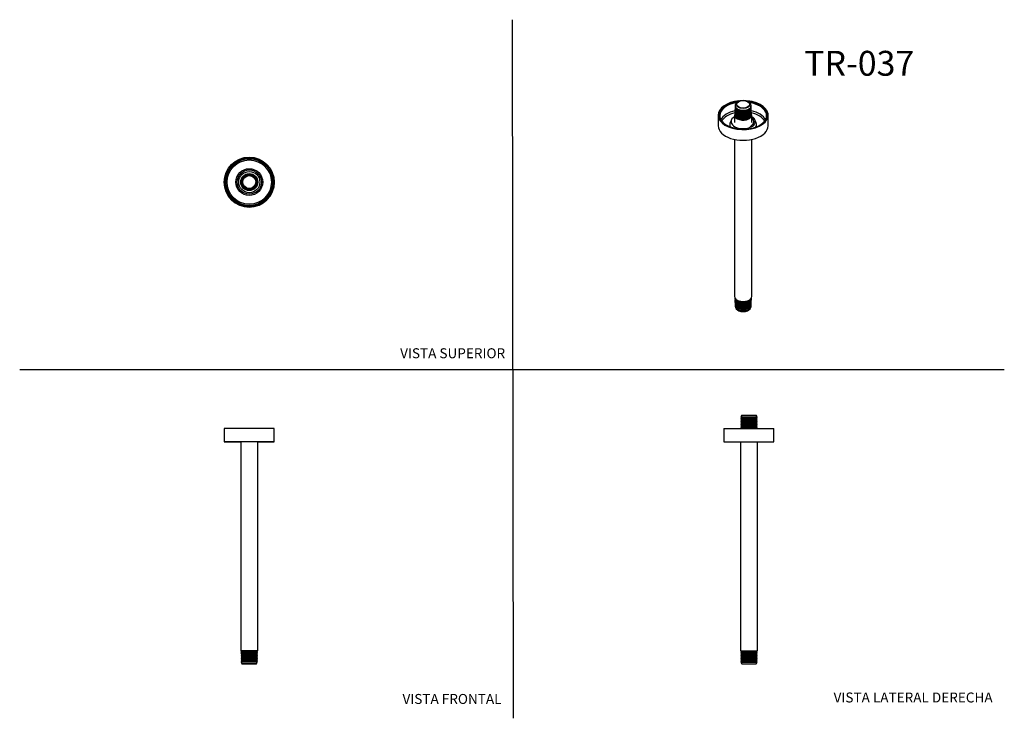
# Model space of a CAD drawing. Units: millimetres. Extents: x 0 to 594, y 0 to 421.
import ezdxf
from ezdxf.enums import TextEntityAlignment as Align
from ezdxf.lldxf.tags import DXFTag

# ---------------------------------------------------------------- set-up
doc = ezdxf.new("R2010")
doc.units = ezdxf.units.MM
for name, color, linetype in [('1-02-0703', 7, 'Continuous'), ('1-07-0337', 7, 'Continuous'), ('1-07-0383', 7, 'Continuous'), ('Default', 7, 'Continuous')]:
    doc.layers.add(name, color=color, linetype=linetype)
doc.styles.add('SEACAD_Arial', font='arial.ttf')
doc.styles.add('SEACAD_ArialB', font='arialbd.ttf')
tags = doc.linetypes.add('HIDDEN2', pattern=[4.7625, 3.175, -1.5875]).pattern_tags.tags
tags[6:7] = [DXFTag(74, 4), DXFTag(75, 0), DXFTag(340, '0'), DXFTag(46, 0.0), DXFTag(50, 0.0), DXFTag(44, 0.0), DXFTag(45, 0.0)]
tags[4:5] = [DXFTag(74, 4), DXFTag(75, 0), DXFTag(340, '0'), DXFTag(46, 0.0), DXFTag(50, 0.0), DXFTag(44, 0.0), DXFTag(45, 0.0)]

# ---------------------------------------------------------------- blocks, each defined once
blk = doc.blocks.new('SE')
at = {"layer": '1-02-0703', "color": 7, "linetype": 'Continuous'}
blk.add_circle((138.39, 323.11), 6.38, dxfattribs=at)
at = {"layer": '1-07-0337', "color": 7, "linetype": 'Continuous'}
for p, q in [((123.31, 323.11), (123.31, 323.11)), ((153.47, 323.11), (153.47, 323.11))]:
    blk.add_line(p, q, dxfattribs=at)
for radius in [15.08, 14.51, 14.13, 13.37, 8.1, 7.32]:
    blk.add_circle((138.39, 323.11), radius, dxfattribs=at)
for radius, start, end in [(14.13, 0, 180), (15.08, 180, 0)]:
    blk.add_arc((138.39, 323.11), radius, start, end, dxfattribs=at)
at = {"layer": '1-07-0383', "color": 7, "linetype": 'Continuous'}
for radius in [5.16, 5, 4.98, 4.95, 4.93, 4.91, 4.88, 4.86, 4.38, 3.89]:
    blk.add_circle((138.39, 323.11), radius, dxfattribs=at)
blk = doc.blocks.new('SE1')
at = {"layer": '1-07-0337', "color": 7, "linetype": 'Continuous'}
for p, q in [((123.31, 174.51), (123.31, 166.57)), ((153.47, 166.57), (153.47, 174.51))]:
    blk.add_line(p, q, dxfattribs=at)
for centre, major_axis, start_param, end_param in [((138.39, 174.51), (15.08, 0), 0, 3.141593), ((138.39, 166.57), (15.08, 0), 0, 4.36333), ((138.39, 166.57), (-5.27, 0), 2.934601, 6.283185), ((138.39, 166.57), (-5.27, 0), 0, 0.206991), ((138.39, 166.57), (15.08, 0), 5.061448, 6.283185)]:
    blk.add_ellipse(centre, major_axis=major_axis, ratio=0.000011, start_param=start_param, end_param=end_param, dxfattribs=at)
at = {"layer": '1-07-0383', "color": 7, "linetype": 'Continuous'}
for p, q in [((133.23, 166.57), (133.23, 40.52)), ((143.55, 40.52), (143.55, 166.57)), ((133.85, 40.34), (133.39, 39.89)), ((133.39, 39.89), (133.85, 39.43)), ((133.85, 39.43), (133.39, 38.98)), ((133.39, 38.98), (133.85, 38.53)), ((133.85, 38.53), (133.41, 38.07)), ((133.41, 38.07), (133.88, 37.62)), ((133.88, 37.62), (133.44, 37.17)), ((133.44, 37.17), (133.9, 36.71)), ((133.9, 36.71), (133.46, 36.26)), ((133.46, 36.26), (133.92, 35.81)), ((133.92, 35.81), (133.48, 35.35)), ((133.68, 40.52), (133.85, 40.34)), ((142.86, 35.81), (143.32, 36.26)), ((143.3, 35.35), (142.86, 35.81)), ((142.88, 36.71), (143.35, 37.17)), ((143.32, 36.26), (142.88, 36.71)), ((142.9, 37.62), (143.37, 38.07)), ((143.35, 37.17), (142.9, 37.62)), ((142.93, 40.34), (143.11, 40.52)), ((143.39, 39.89), (142.93, 40.34)), ((142.93, 39.43), (143.39, 39.89)), ((143.39, 38.98), (142.93, 39.43)), ((142.93, 38.53), (143.39, 38.98)), ((143.37, 38.07), (142.93, 38.53)), ((133.48, 35.35), (133.95, 34.9)), ((133.95, 34.9), (133.51, 34.45)), ((133.51, 34.45), (133.97, 33.99)), ((133.97, 33.99), (133.53, 33.54)), ((133.53, 33.54), (134, 32.52)), ((142.78, 32.52), (143.25, 33.54)), ((142.81, 33.99), (143.27, 34.45)), ((143.25, 33.54), (142.81, 33.99)), ((142.83, 34.9), (143.3, 35.35)), ((143.27, 34.45), (142.83, 34.9))]:
    blk.add_line(p, q, dxfattribs=at)
for centre, major_axis, start_param, end_param in [((138.39, 40.52), (5.16, 0), 0, 3.559902), ((138.39, 39.89), (-5, 0), 3.141582, 6.283185), ((138.39, 38.98), (-5, 0), 3.141604, 6.283174), ((138.39, 38.07), (4.98, 0), 0, 3.141604), ((138.39, 37.17), (-4.96, 0), 3.141603, 6.283175), ((138.39, 36.26), (-4.93, 0), 3.141582, 6.283185), ((138.39, 40.52), (4.71, 0), 0, 3.141603), ((138.39, 40.34), (4.54, 0), 0.000011, 3.141582), ((138.39, 39.43), (-4.54, 0), 3.141604, 6.283174), ((138.39, 38.53), (-4.54, 0), 3.141582, 6.283185), ((138.39, 37.62), (4.51, 0), 0, 3.141604), ((138.39, 36.71), (4.49, 0), 0, 3.141604), ((138.39, 35.81), (-4.47, 0), 3.141582, 6.283185), ((138.39, 40.52), (5.16, 0), 5.864876, 6.283185), ((138.39, 35.35), (4.91, 0), 0.000011, 3.141582), ((138.39, 34.45), (-4.88, 0), 3.141603, 6.283175), ((138.39, 33.54), (4.86, 0), 0.000011, 3.141582), ((138.39, 34.9), (4.44, 0), 0, 3.141604), ((138.39, 33.99), (4.42, 0), 0, 3.141604)]:
    blk.add_ellipse(centre, major_axis=major_axis, ratio=0.000011, start_param=start_param, end_param=end_param, dxfattribs=at)
for major_axis in [(4.39, 0), (3.89, 0)]:
    blk.add_ellipse((138.39, 32.52), major_axis=major_axis, ratio=0.000011, dxfattribs=at)
blk = doc.blocks.new('SE2')
at = {"layer": '1-07-0337', "color": 7, "linetype": 'Continuous'}
for p, q in [((424.7, 174.51), (454.87, 174.51)), ((424.7, 174.51), (424.7, 166.57)), ((454.87, 166.57), (454.87, 174.51)), ((424.7, 166.57), (454.87, 166.57))]:
    blk.add_line(p, q, dxfattribs=at)
at = {"layer": '1-07-0383', "color": 7, "linetype": 'Continuous'}
for p, q in [((435.3, 178.32), (434.83, 177.86)), ((435.32, 179.23), (434.86, 178.77)), ((434.86, 178.77), (444.72, 178.77)), ((434.86, 178.77), (435.3, 178.32)), ((435.34, 180.13), (434.88, 179.68)), ((434.88, 179.68), (444.69, 179.68)), ((434.88, 179.68), (435.32, 179.23)), ((435.37, 181.04), (434.9, 180.59)), ((434.9, 180.59), (444.67, 180.59)), ((434.9, 180.59), (435.34, 180.13)), ((435.4, 182.51), (434.93, 181.49)), ((434.93, 181.49), (444.64, 181.49)), ((434.93, 181.49), (435.37, 181.04)), ((435.3, 178.32), (444.27, 178.32)), ((435.32, 179.23), (444.25, 179.23)), ((435.34, 180.13), (444.23, 180.13)), ((435.37, 181.04), (444.2, 181.04)), ((435.4, 182.51), (444.17, 182.51)), ((444.64, 181.49), (444.17, 182.51)), ((444.2, 181.04), (444.64, 181.49)), ((444.67, 180.59), (444.2, 181.04)), ((444.23, 180.13), (444.67, 180.59)), ((444.69, 179.68), (444.23, 180.13)), ((444.25, 179.23), (444.69, 179.68)), ((444.72, 178.77), (444.25, 179.23)), ((444.27, 178.32), (444.72, 178.77)), ((444.74, 177.86), (444.27, 178.32)), ((435.25, 176.5), (434.78, 176.05)), ((434.78, 176.05), (444.79, 176.05)), ((434.78, 176.05), (435.25, 175.6)), ((435.25, 175.6), (434.78, 175.14)), ((434.78, 175.14), (444.79, 175.14)), ((434.78, 175.14), (435.25, 174.69)), ((435.27, 177.41), (434.81, 176.96)), ((434.81, 176.96), (444.76, 176.96)), ((434.81, 176.96), (435.25, 176.5)), ((434.83, 177.86), (444.74, 177.86)), ((434.83, 177.86), (435.27, 177.41)), ((435.25, 174.69), (435.07, 174.51)), ((435.25, 176.5), (444.32, 176.5)), ((435.25, 175.6), (444.32, 175.6)), ((435.25, 174.69), (444.32, 174.69)), ((435.27, 177.41), (444.3, 177.41)), ((444.3, 177.41), (444.74, 177.86)), ((444.76, 176.96), (444.3, 177.41)), ((444.32, 176.5), (444.76, 176.96)), ((444.79, 176.05), (444.32, 176.5)), ((444.32, 175.6), (444.79, 176.05)), ((444.79, 175.14), (444.32, 175.6)), ((444.32, 174.69), (444.79, 175.14)), ((444.5, 174.51), (444.32, 174.69)), ((434.63, 166.57), (434.63, 40.52)), ((444.95, 40.52), (444.94, 166.57)), ((434.63, 40.52), (444.95, 40.52)), ((435.25, 40.34), (434.78, 39.89)), ((434.78, 39.89), (444.79, 39.89)), ((434.78, 39.89), (435.25, 39.43)), ((435.25, 39.43), (434.78, 38.98)), ((434.78, 38.98), (444.79, 38.98)), ((434.78, 38.98), (435.25, 38.53)), ((435.25, 38.53), (434.81, 38.07)), ((434.81, 38.07), (444.77, 38.07)), ((434.81, 38.07), (435.27, 37.62)), ((435.27, 37.62), (434.83, 37.17)), ((434.83, 37.17), (444.74, 37.17)), ((434.83, 37.17), (435.3, 36.71)), ((435.3, 36.71), (434.86, 36.26)), ((434.86, 36.26), (444.72, 36.26)), ((434.86, 36.26), (435.32, 35.81)), ((435.32, 35.81), (434.88, 35.35)), ((435.07, 40.52), (435.25, 40.34)), ((435.25, 40.34), (444.32, 40.34)), ((435.25, 39.43), (444.32, 39.43)), ((435.25, 38.53), (444.32, 38.53)), ((435.27, 37.62), (444.3, 37.62)), ((435.3, 36.71), (444.28, 36.71)), ((435.32, 35.81), (444.25, 35.81)), ((444.25, 35.81), (444.72, 36.26)), ((444.69, 35.35), (444.25, 35.81)), ((444.28, 36.71), (444.74, 37.17)), ((444.72, 36.26), (444.28, 36.71)), ((444.3, 37.62), (444.77, 38.07)), ((444.74, 37.17), (444.3, 37.62)), ((444.32, 40.34), (444.5, 40.52)), ((444.79, 39.89), (444.32, 40.34)), ((444.32, 39.43), (444.79, 39.89)), ((444.79, 38.98), (444.32, 39.43)), ((444.32, 38.53), (444.79, 38.98)), ((444.77, 38.07), (444.32, 38.53)), ((434.88, 35.35), (444.69, 35.35)), ((434.88, 35.35), (435.34, 34.9)), ((435.34, 34.9), (434.9, 34.45)), ((434.9, 34.45), (444.67, 34.45)), ((434.9, 34.45), (435.37, 33.99)), ((435.37, 33.99), (434.93, 33.54)), ((434.93, 33.54), (444.65, 33.54)), ((434.93, 33.54), (435.4, 32.52)), ((435.34, 34.9), (444.23, 34.9)), ((435.37, 33.99), (444.21, 33.99)), ((435.4, 32.52), (444.17, 32.52)), ((435.4, 32.52), (435.9, 32.52)), ((435.9, 32.52), (443.67, 32.52)), ((443.67, 32.52), (444.17, 32.52)), ((444.17, 32.52), (444.65, 33.54)), ((444.21, 33.99), (444.67, 34.45)), ((444.65, 33.54), (444.21, 33.99)), ((444.23, 34.9), (444.69, 35.35)), ((444.67, 34.45), (444.23, 34.9))]:
    blk.add_line(p, q, dxfattribs=at)
blk = doc.blocks.new('SE3')
at = {"layer": '1-02-0703', "color": 7, "linetype": 'Continuous'}
blk.add_open_spline([(440.65, 356.71), (440.72, 356.75), (440.87, 356.84), (441.14, 357.02), (441.42, 357.24), (441.68, 357.47), (441.91, 357.72), (442.11, 357.98), (442.28, 358.24), (442.42, 358.52), (442.53, 358.8), (442.61, 359.08), (442.65, 359.36), (442.66, 359.64), (442.64, 359.93), (442.59, 360.2), (442.52, 360.48), (442.41, 360.75), (442.27, 361.01), (442.1, 361.27), (441.9, 361.52), (441.68, 361.75), (441.52, 361.9), (441.43, 361.97)], degree=3, knots=[0, 0, 0, 0, 0.0061083, 0.0175867, 0.0290717, 0.0405317, 0.0519375, 0.0632544, 0.074447, 0.085487, 0.0963602, 0.1070711, 0.1176431, 0.1281152, 0.1385361, 0.1489485, 0.1593984, 0.1699336, 0.1805915, 0.1913954, 0.2023518, 0.2134512, 0.2241422, 0.2241422, 0.2241422, 0.2241422], dxfattribs=at)
at = {"layer": '1-07-0337', "color": 7, "linetype": 'Continuous'}
for p, q in [((421.19, 363.49), (421.19, 357.01)), ((451.36, 357.01), (451.36, 363.49)), ((429.21, 360.63), (428.45, 358.99)), ((444.1, 358.99), (443.34, 360.63))]:
    blk.add_line(p, q, dxfattribs=at)
for centre, major_axis, start_param, end_param in [((436.28, 363.49), (-15.08, 0), 0, 4.540288), ((436.28, 363.49), (-15.08, 0), 4.88449, 6.283185), ((436.28, 363.49), (-14.51, 0), 0, 4.477461), ((436.28, 363.49), (-14.51, 0), 4.947317, 6.283185), ((436.28, 363.18), (-14.13, 0), 5.003051, 6.283185), ((436.28, 363.18), (-14.13, 0), 2.369605, 4.421727), ((436.28, 363.18), (-14.13, 0), 0, 0.771988), ((436.28, 358.41), (-14.13, 0), 5.069904, 5.986469), ((436.28, 357.78), (-13.37, 0), 5.095005, 6.014518), ((436.28, 359.55), (-7.32, 0), 0, 3.92983), ((436.28, 359.55), (-7.32, 0), 5.494948, 6.283185), ((436.28, 358.41), (-14.13, 0), 3.438309, 4.354874), ((436.28, 357.78), (-13.37, 0), 3.41026, 4.329773), ((436.28, 357.01), (-15.08, 0), 0, 3.141593), ((436.28, 357.78), (-8.1, 0), 6.022894, 6.283185), ((436.28, 357.78), (-8.1, 0), 0, 0.300161), ((436.28, 357.78), (-8.1, 0), 2.841432, 3.401884)]:
    blk.add_ellipse(centre, major_axis=major_axis, ratio=0.577344, start_param=start_param, end_param=end_param, dxfattribs=at)
at = {"layer": '1-07-0383', "color": 7, "linetype": 'Continuous'}
for p, q in [((432.14, 370.86), (431.69, 370.12)), ((440.86, 370.12), (440.42, 370.86)), ((431.12, 363.49), (431.12, 358.98)), ((432.67, 363.51), (432.99, 363.31)), ((432.68, 364.26), (433, 364.06)), ((432.7, 365.01), (433.02, 364.81)), ((432.72, 365.76), (433.04, 365.56)), ((432.74, 366.51), (433.06, 366.31)), ((432.75, 367.26), (433.07, 367.06)), ((432.84, 362.65), (433.16, 362.48)), ((439.4, 362.48), (439.72, 362.65)), ((439.48, 367.06), (439.8, 367.26)), ((439.5, 366.31), (439.82, 366.51)), ((439.51, 365.56), (439.83, 365.76)), ((439.53, 364.81), (439.85, 365.01)), ((439.55, 364.06), (439.87, 364.26)), ((439.57, 363.31), (439.89, 363.51)), ((441.43, 358.98), (441.43, 363.49)), ((432.84, 361.91), (433.16, 361.73)), ((439.4, 361.73), (439.72, 361.91)), ((431.12, 348.82), (431.12, 254.09)), ((441.44, 254.09), (441.43, 348.82)), ((432.84, 251.47), (433.16, 251.3)), ((432.84, 250.73), (433.16, 250.56)), ((432.85, 250), (433.17, 249.83)), ((439.38, 249.83), (439.7, 250)), ((439.4, 251.3), (439.72, 251.47)), ((439.4, 250.56), (439.72, 250.73)), ((431.69, 247.46), (432.14, 246.72)), ((432.87, 249.27), (433.19, 249.1)), ((432.89, 248.54), (433.21, 248.37)), ((432.9, 247.81), (433.22, 247.63)), ((432.92, 247.08), (433.24, 246.9)), ((439.32, 246.9), (439.64, 247.08)), ((439.33, 247.63), (439.65, 247.81)), ((439.35, 248.37), (439.67, 248.54)), ((439.36, 249.1), (439.68, 249.27)), ((440.42, 246.72), (440.87, 247.46))]:
    blk.add_line(p, q, dxfattribs=at)
for centre, major_axis, start_param, end_param in [((436.28, 368.45), (-4.88, 0), 0, 3.292175), ((436.28, 368.45), (-4.88, 0), 6.132603, 6.283185), ((436.28, 369.19), (-4.86, 0), 0, 3.477614), ((436.28, 369.19), (-4.86, 0), 5.947164, 6.283185), ((436.28, 363.49), (-5.16, 0), 0, 3.40248), ((436.28, 363.49), (-5.16, 0), 6.022298, 6.283185), ((436.28, 364.75), (-5, 0), 0, 3.288994), ((436.28, 364.75), (-5, 0), 6.135784, 6.283185), ((436.28, 364.01), (-5, 0), 0, 3.270192), ((436.28, 364.01), (-5, 0), 6.154586, 6.283185), ((436.28, 365.49), (-4.98, 0), 0, 3.289618), ((436.28, 365.49), (-4.98, 0), 6.13516, 6.283185), ((436.28, 366.23), (-4.95, 0), 0, 3.290248), ((436.28, 366.23), (-4.95, 0), 6.13453, 6.283185), ((436.28, 366.97), (-4.93, 0), 0, 3.290884), ((436.28, 366.97), (-4.93, 0), 6.133894, 6.283185), ((436.28, 367.71), (-4.91, 0), 0, 3.291526), ((436.28, 367.71), (-4.91, 0), 6.133252, 6.283185), ((436.28, 363.49), (-4.71, 0), 0.238659, 2.902934), ((436.28, 365.12), (-4.54, 0), 0.759639, 2.381954), ((436.28, 365.86), (-4.51, 0), 0.759639, 2.381954), ((436.28, 366.6), (-4.49, 0), 0.759639, 2.381954), ((436.28, 367.34), (-4.46, 0), 0.759639, 2.381954), ((436.28, 368.08), (-4.44, 0), 0.759639, 2.381954), ((436.28, 368.82), (-4.42, 0), 0.759639, 2.381954), ((436.28, 364.38), (-4.54, 0), 0.812478, 2.329115), ((436.28, 363.64), (-4.54, 0), 0.812478, 2.329115), ((436.28, 254.09), (-5.16, 0), 0, 3.1416), ((436.28, 252.83), (-5, 0), 0, 3.270155), ((436.28, 252.83), (-5, 0), 6.154623, 6.283185), ((436.28, 253.57), (-5, 0), 0.08659, 3.055002), ((436.28, 252.09), (-4.98, 0), 0, 3.251929), ((436.28, 252.09), (-4.98, 0), 6.172849, 6.283185), ((436.28, 251.35), (-4.96, 0), 0, 3.252555), ((436.28, 251.35), (-4.96, 0), 6.172223, 6.283185), ((436.28, 250.61), (-4.93, 0), 0, 3.253187), ((436.28, 250.61), (-4.93, 0), 6.171591, 6.283185), ((436.28, 249.87), (-4.91, 0), 0, 3.253825), ((436.28, 249.87), (-4.91, 0), 6.170953, 6.283185), ((436.28, 249.13), (-4.88, 0), 0, 3.25447), ((436.28, 249.13), (-4.88, 0), 6.170308, 6.283185), ((436.28, 253.2), (-4.54, 0), 0.812478, 2.329115), ((436.28, 252.46), (-4.54, 0), 0.812478, 2.329115), ((436.28, 251.72), (-4.51, 0), 0.812478, 2.329115), ((436.28, 248.39), (-4.86, 0), 0, 3.25512), ((436.28, 248.39), (-4.86, 0), 6.169658, 6.283185), ((436.28, 247.56), (-4.39, 0), 0.336001, 2.805591), ((436.28, 250.98), (-4.49, 0), 0.812478, 2.329115), ((436.28, 250.24), (-4.47, 0), 0.812478, 2.329115), ((436.28, 249.5), (-4.44, 0), 0.812478, 2.329115), ((436.28, 248.76), (-4.42, 0), 0.812478, 2.329115)]:
    blk.add_ellipse(centre, major_axis=major_axis, ratio=0.577344, start_param=start_param, end_param=end_param, dxfattribs=at)
for major_axis in [(-4.38, 0), (-3.89, 0)]:
    blk.add_ellipse((436.28, 370.02), major_axis=major_axis, ratio=0.577344, dxfattribs=at)

msp = doc.modelspace()

# ---------------------------------------------------------------- linework, layer by layer
at = {"layer": 'Default', "color": 7, "linetype": 'HIDDEN2'}
for p, q in [((297.86, -0.25), (297.22, 421.05)), ((-0.09, 210.04), (593.8, 210.04))]:
    msp.add_line(p, q, dxfattribs=at)

# ---------------------------------------------------------------- block references
at = {"layer": 'Default'}
for name in ['SE3', 'SE', 'SE2', 'SE1']:
    msp.add_blockref(name, (0, 0), dxfattribs=at)

# ---------------------------------------------------------------- texts
at = {"layer": 'Default', "color": 7, "linetype": 'Continuous'}
for s, height, style, p in [('TR-037', 15, 'SEACAD_ArialB', (473.06, 402.26)), ('VISTA SUPERIOR', 6, 'SEACAD_Arial', (229.38, 222.9)), ('VISTA FRONTAL', 6, 'SEACAD_Arial', (230.81, 14.42)), ('VISTA LATERAL DERECHA', 6, 'SEACAD_Arial', (490.83, 15.3))]:
    msp.add_text(s, height=height, dxfattribs=dict(at, style=style)).set_placement(p, align=Align.TOP_LEFT)

doc.saveas('drawing.dxf')
